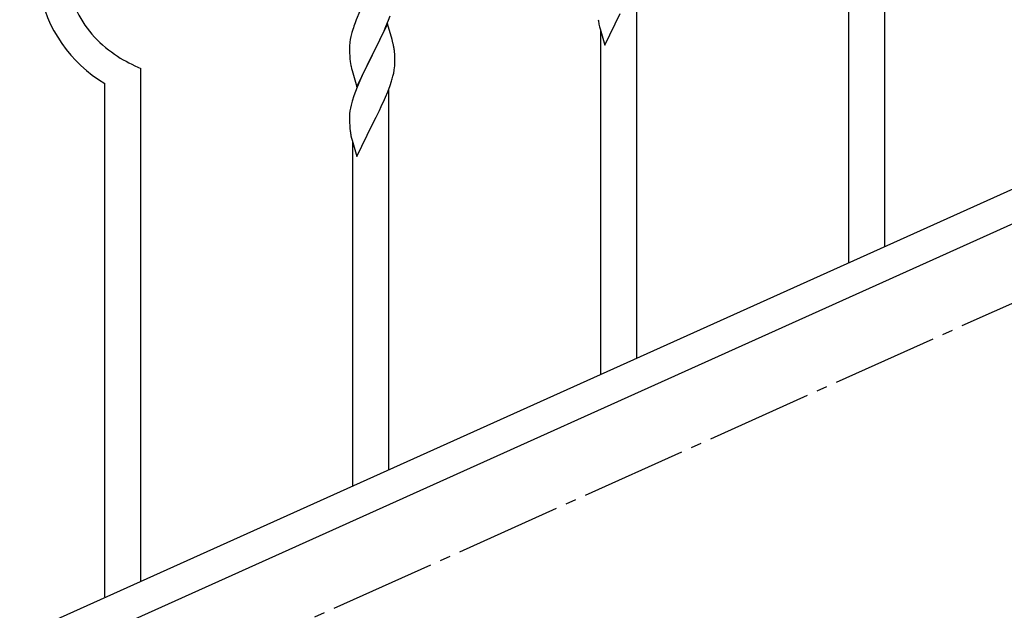
# Model space of a CAD drawing. Units: millimetres. Extents: x 0 to 8280, y 0 to 5795.
# Drawn here: x 3329 to 3794, y 1025 to 1304 of the extents above; entities that cross this region are included whole.
import ezdxf

# ---------------------------------------------------------------- set-up
doc = ezdxf.new("R2010")
doc.units = ezdxf.units.MM
doc.linetypes.add('YCENTER_1', pattern=[13, 10, -1, 1, -1])
doc.layers.add('YKK_A1', color=4, linetype='Continuous', lineweight=30)

msp = doc.modelspace()

# ---------------------------------------------------------------- linework, layer by layer
at = {"layer": 'YKK_A1', "linetype": 'YCENTER_1', "ltscale": 5}
msp.add_line((3003.22, 812.81), (5003.22, 1712.81), dxfattribs=at)
at = {"layer": 'YKK_A1', "linetype": 'Continuous'}
for p, q in [((3737.22, 1196.92), (3737.22, 1438.73)), ((3720.22, 1189.28), (3720.22, 1431.65)), ((3620.22, 1144.34), (3620.22, 1323.33)), ((3489.57, 1307.96), (3487.9, 1303.92)), ((3503.1, 1303.75), (3503.84, 1305.77)), ((3605.17, 1292), (3612.4, 1306.86)), ((3487.9, 1303.92), (3487.32, 1302.4)), ((3502.62, 1302.01), (3495.4, 1287.15)), ((3501.88, 1300.72), (3503.1, 1303.75)), ((3504.82, 1294.61), (3502.62, 1302.01)), ((3602.39, 1301.78), (3602.66, 1300.6)), ((3485.86, 1297.93), (3485.37, 1296.02)), ((3486.29, 1299.4), (3485.86, 1297.93)), ((3499.68, 1295.79), (3501.01, 1298.71)), ((3501.01, 1298.71), (3501.88, 1300.72)), ((3602.66, 1300.6), (3602.91, 1299.65)), ((3602.91, 1299.65), (3605.17, 1292)), ((3603.22, 1136.7), (3603.22, 1298.58)), ((3484.73, 1292.02), (3484.68, 1291.21)), ((3485.08, 1294.63), (3484.86, 1293.3)), ((3485.37, 1296.02), (3485.08, 1294.63)), ((3497.49, 1291.28), (3499.01, 1294.38)), ((3499.01, 1294.38), (3499.68, 1295.79)), ((3505.01, 1293.88), (3504.82, 1294.61)), ((3505.35, 1292.47), (3505.01, 1293.88)), ((3484.68, 1291.21), (3484.68, 1290.81)), ((3484.68, 1290.81), (3484.7, 1288.95)), ((3484.7, 1288.95), (3484.73, 1287.94)), ((3484.73, 1287.94), (3484.77, 1287)), ((3484.77, 1287), (3484.87, 1285.56)), ((3488.17, 1272.29), (3495.4, 1287.15)), ((3495.4, 1287.15), (3495.23, 1286.82)), ((3495.4, 1287.15), (3495.57, 1287.48)), ((3495.57, 1287.48), (3497.49, 1291.28)), ((3506.01, 1287.6), (3505.9, 1289.01)), ((3506.07, 1286.36), (3506.01, 1287.6)), ((3484.87, 1285.56), (3485.02, 1284.25)), ((3485.02, 1284.25), (3485.17, 1283.26)), ((3485.17, 1283.26), (3485.34, 1282.3)), ((3485.34, 1282.3), (3485.44, 1281.83)), ((3495.23, 1286.82), (3492.88, 1282.16)), ((3506.11, 1284.63), (3506.07, 1286.36)), ((3506.1, 1282.68), (3506.12, 1283.48)), ((3506.12, 1283.48), (3506.11, 1284.63)), ((3386.22, 1039.17), (3386.22, 1280.99)), ((3485.44, 1281.83), (3485.66, 1280.89)), ((3485.66, 1280.89), (3485.91, 1279.94)), ((3485.91, 1279.94), (3488.17, 1272.29)), ((3490.67, 1277.55), (3489.57, 1275.09)), ((3491.12, 1278.51), (3490.67, 1277.55)), ((3492.88, 1282.16), (3491.12, 1278.51)), ((3505.2, 1277.33), (3505.54, 1278.75)), ((3505.54, 1278.75), (3505.8, 1280.11)), ((3505.8, 1280.11), (3505.99, 1281.43)), ((3369.22, 1031.53), (3369.22, 1273.91)), ((3489.57, 1275.09), (3488.3, 1272.07)), ((3502.7, 1269.87), (3503.84, 1272.9)), ((3503.84, 1272.9), (3504.5, 1274.9)), ((3487.51, 1270.04), (3486.78, 1268.02)), ((3488.3, 1272.07), (3487.51, 1270.04)), ((3501.66, 1267.34), (3502.7, 1269.87)), ((3503.22, 1091.75), (3503.22, 1270.74)), ((3485.48, 1263.62), (3485.16, 1262.22)), ((3486, 1265.54), (3485.48, 1263.62)), ((3486.78, 1268.02), (3486, 1265.54)), ((3499.68, 1262.92), (3501.23, 1266.34)), ((3501.23, 1266.34), (3501.66, 1267.34)), ((3484.76, 1259.57), (3484.7, 1258.74)), ((3484.92, 1260.87), (3484.76, 1259.57)), ((3485.16, 1262.22), (3484.92, 1260.87)), ((3497.28, 1258), (3498.79, 1261.05)), ((3498.79, 1261.05), (3499.68, 1262.92)), ((3484.7, 1258.74), (3484.68, 1257.94)), ((3484.68, 1257.94), (3484.7, 1256.08)), ((3484.7, 1256.08), (3484.73, 1255.07)), ((3484.73, 1255.07), (3484.77, 1254.13)), ((3495.4, 1254.28), (3495.57, 1254.61)), ((3495.57, 1254.61), (3497.28, 1258)), ((3484.77, 1254.13), (3484.87, 1252.69)), ((3484.87, 1252.69), (3485.02, 1251.37)), ((3488.17, 1239.42), (3495.4, 1254.28)), ((3495.4, 1254.28), (3495.23, 1253.95)), ((3485.39, 1249.2), (3485.66, 1248.02)), ((3485.66, 1248.02), (3485.91, 1247.06)), ((3485.91, 1247.06), (3488.17, 1239.42)), ((3486.22, 1084.11), (3486.22, 1246))]:
    msp.add_line(p, q, dxfattribs=at)
at = {"layer": 'YKK_A1', "linetype": 'Continuous', "ltscale": 0.5}
for p, q in [((3899.45, 1269.86), (3194.94, 952.79)), ((3911.5, 1258.83), (3206.99, 941.77))]:
    msp.add_line(p, q, dxfattribs=at)
at = {"layer": 'YKK_A1', "linetype": 'Continuous'}
for centre, radius, start, end in [((3400.44, 1328.72), 48.94, 188.3415, 222.4646), ((3401.9, 1329.51), 64.5, 189.929, 239.5587), ((3561.92, 1275.15), 79.42, 159.9344, 162.2261), ((3656.63, 1312.12), 55.21, 188.4999, 190.7916), ((3414.71, 1345.47), 70.83, 224.6625, 236.1121), ((3516.66, 1289.41), 32.04, 173.0323, 175.3241), ((3463.89, 1283.76), 42.37, 9.5672, 11.859), ((3461.04, 1284.16), 45.12, 6.176, 8.4678), ((3416.2, 1352.48), 77.52, 238.0917, 247.2541), ((3474.67, 1284.68), 31.49, 354.0716, 356.3633), ((3444.11, 1293.62), 63.23, 342.7842, 345.076), ((3539.63, 1259.54), 55.21, 188.4999, 190.7916)]:
    msp.add_arc(centre, radius, start, end, dxfattribs=at)

doc.saveas('drawing.dxf')
